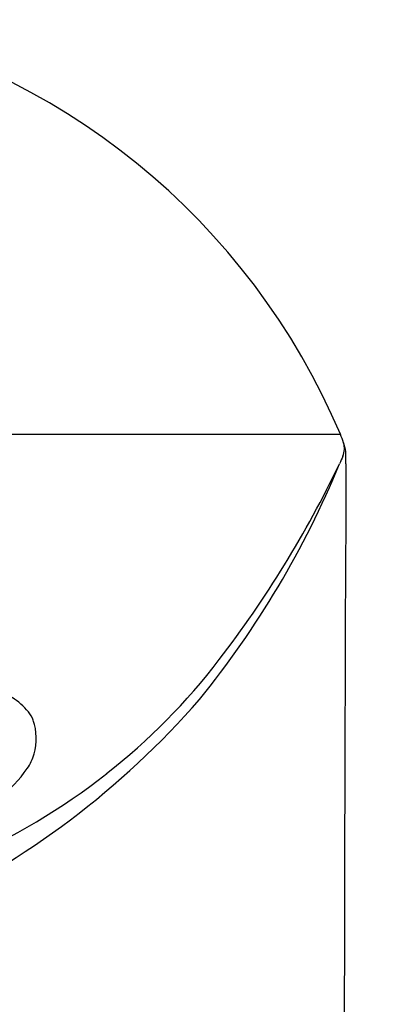
# Model space of a CAD drawing. Extents: x 172.64 to 174.58, y 16 to 20.79.
# Drawn here: x 174.14 to 174.57, y 19.57 to 20.75 of the extents above; entities that cross this region are included whole.
import ezdxf

# ---------------------------------------------------------------- set-up
doc = ezdxf.new("R2010")
doc.units = 0
doc.header["$LTSCALE"] = 0.64311
doc.layers.get('0').update_dxf_attribs({"color": 255, "linetype": 'CONTINUOUS'})

msp = doc.modelspace()

# ---------------------------------------------------------------- linework, layer by layer
for p, q in [((173.6077, 20.2553), (174.5307, 20.2553)), ((174.5375, 20.2199), (174.5375, 20.2344))]:
    msp.add_line(p, q)
for centre, radius, start, end in [((173.7538, 19.9264), 0.8437, 22.9446, 78.9704), ((174.4288, 20.2106), 0.1113, 12.3725, 23.6921), ((174.5096, 20.2383), 0.026, 338.9884, 14.9264), ((174.7467, 20.1306), 0.2345, 155.1805, 157.6714), ((173.4772, 20.6537), 1.1385, 320.918, 337.5895), ((173.3123, 20.8053), 1.3509, 322.556, 334.3061), ((325.9493, 19.4317), 151.4139, 179.701768, 181.272817), ((173.7779, 20.4488), 0.7645, 308.0553, 322.556), ((173.5844, 20.6139), 1.0308, 295.2188, 318.8779), ((174.0829, 19.8591), 0.0951, 40.7799, 56.558), ((174.131, 19.9007), 0.0315, 18.939, 40.7799), ((174.0972, 19.8891), 0.0672, 344.018, 18.939), ((174.1034, 19.8873), 0.0608, 325.5877, 344.018), ((173.745, 20.4909), 0.818, 293.6584, 308.0553), ((174.0306, 19.9372), 0.149, 306.4652, 325.5877)]:
    msp.add_arc(centre, radius, start, end)

doc.saveas('drawing.dxf')
